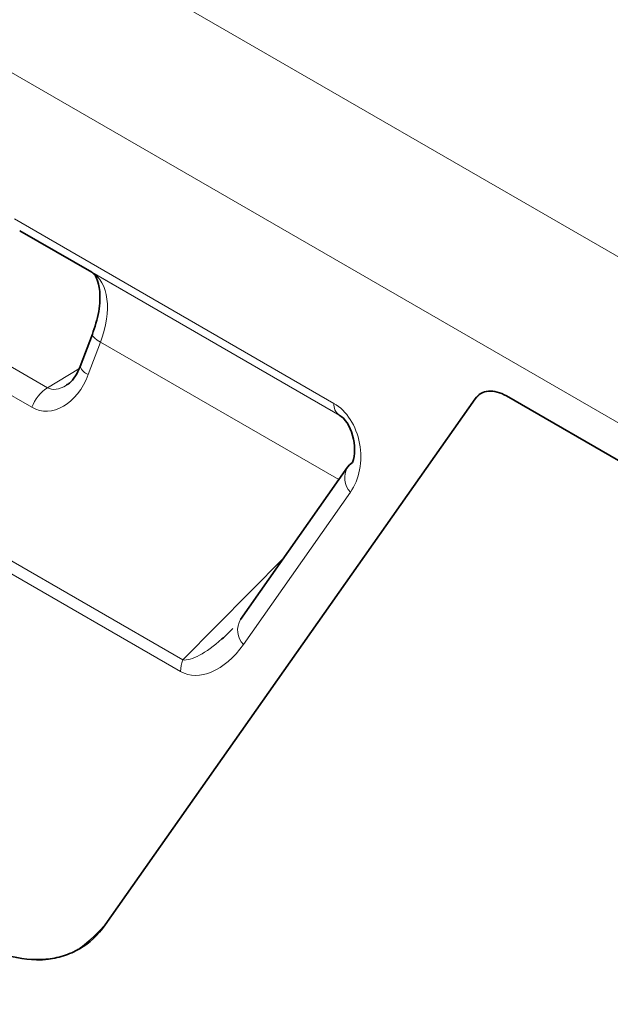
# Model space of a CAD drawing. Units: millimetres. Extents: x 15 to 416, y 5 to 292.
# Drawn here: x 373 to 375, y 212 to 215 of the extents above; entities that cross this region are included whole.
import ezdxf

# ---------------------------------------------------------------- set-up
doc = ezdxf.new("R2010")
doc.units = ezdxf.units.MM

msp = doc.modelspace()

# ---------------------------------------------------------------- linework, layer by layer
at = {"color": 8, "linetype": 'Continuous', "lineweight": 18}
for p, q in [((363.02268264, 218.78397554), (373.24198898, 212.88449556)), ((373.23285534, 212.83908308), (363.013549, 218.73856306)), ((372.87848552, 215.65872543), (401.65314687, 199.04746701)), ((401.3709373, 198.56006576), (372.44757462, 215.25716763)), ((370.70682702, 215.10861011), (372.71153923, 213.95131439)), ((372.65057925, 213.87461171), (370.64586704, 215.03190743)), ((372.5819249, 214.61274374), (373.83365482, 213.89013544)), ((373.8543655, 213.8443533), (372.60263558, 214.5669616)), ((373.85645229, 213.84309517), (372.88500252, 214.40390118)), ((372.91932952, 214.13055064), (372.87151944, 214.00380109)), ((373.85293161, 213.59159362), (372.91932952, 214.13055064)), ((372.71153923, 213.95131439), (372.83475793, 214.02495215)), ((372.93790595, 211.84610166), (374.38719593, 213.90818135)), ((374.50966576, 213.919132), (401.3709373, 198.41245)), ((373.89810688, 213.54174958), (373.47879224, 212.94514006)), ((373.24198898, 212.88449556), (373.63742627, 213.28496817))]:
    msp.add_line(p, q, dxfattribs=at)
at = {"color": 7, "linetype": 'Continuous', "lineweight": 35}
for p, q in [((372.60263558, 214.5669616), (372.88500252, 214.40390118)), ((372.88734152, 214.16125141), (372.83953144, 214.03450185)), ((372.93790595, 211.84610166), (374.38719593, 213.90818135)), ((374.50966576, 213.919132), (401.3709373, 198.41245)), ((373.88700326, 213.64007147), (373.46768862, 213.04346195))]:
    msp.add_line(p, q, dxfattribs=at)
at = {"color": 8, "linetype": 'Continuous', "lineweight": 18, "flags": 128}
msp.add_lwpolyline([(372.91932952, 214.13055064), (372.90674341, 214.13831287), (372.89697993, 214.1456049), (372.89041066, 214.1521492), (372.88728565, 214.15769669), (372.88734152, 214.16125141)], dxfattribs=at)
at = {"color": 7, "linetype": 'Continuous', "lineweight": 35, "flags": 128}
msp.add_lwpolyline([(373.90696559, 213.65838941), (373.89452583, 213.64889999), (373.88700326, 213.64007147)], dxfattribs=at)
at = {"color": 8, "linetype": 'Continuous', "lineweight": 18}
for centre, radius, start, end in [((372.88664644, 214.05157732), 0.05011381, 199.921578, 252.43107177), ((372.79550596, 213.82200573), 0.15417892, 122.99772707, 160.04994779), ((373.88372078, 213.88520845), 0.05030781, 174.37962104, 234.30196147), ((373.95862554, 213.59837195), 0.08287702, 149.79141937, 223.09495844), ((373.5393109, 213.00176243), 0.08287702, 149.79141937, 223.09495844), ((373.36242481, 212.83664801), 0.12959235, 158.33273746, 178.92333684)]:
    msp.add_arc(centre, radius, start, end, dxfattribs=at)
for centre, major_axis, ratio, start_param, end_param in [((372.71764822, 215.4278207), (0.29262331, 0.29141366), 0.3015940485, 1.461046319, 2.3568862871), ((372.7367479, 214.14308598), (0.14739747, 0.26130444), 0.5706250554, 4.978115677, 6.2774202218), ((372.73009875, 214.08546106), (0.04520998, 0.22390454), 0.6959367734, 2.9117635277, 4.4824837021), ((372.79167579, 214.08086899), (0.08131439, 0.12883716), 0.5334799452, 3.1585596209, 3.9597346235), ((373.7749121, 213.69309427), (-0.02121099, 0.21536913), 0.7551648566, 3.8616521575, 5.7872127668), ((373.42828288, 213.14011485), (0.20332714, 0.24872105), 0.2981779819, 3.3258820118, 4.2090176353), ((373.3575722, 213.09929444), (0.1117108, 0.26665986), 0.6278639317, 3.0616968905, 4.3763191147)]:
    msp.add_ellipse(centre, major_axis=major_axis, ratio=ratio, start_param=start_param, end_param=end_param, dxfattribs=at)
at = {"color": 7, "linetype": 'Continuous', "lineweight": 35}
for centre, major_axis, ratio, start_param, end_param in [((373.84562278, 213.73391468), (-0.02200238, 0.11667958), 0.5623856099, 3.9074393204, 5.8329999297), ((373.42828288, 213.14011485), (0.20332714, 0.24872105), 0.2981779819, 4.2090176353, 4.4069047639)]:
    msp.add_ellipse(centre, major_axis=major_axis, ratio=ratio, start_param=start_param, end_param=end_param, dxfattribs=at)
for points, knots in [([(372.88499429, 214.40390593), (372.88807082, 214.40181268), (372.89618482, 214.39629193), (372.9134667, 214.36561351), (372.9201351, 214.29460875), (372.9083837, 214.22166575), (372.8923171, 214.17553683), (372.88734152, 214.16125141)], [0, 0, 0, 0, 0.15715672973, 0.4144837488, 0.64533095173, 0.89016440936, 1, 1, 1, 1]), ([(372.83953144, 214.03450185), (372.83379596, 214.02164627), (372.82214978, 213.99554236), (372.80064955, 213.97052319), (372.79010205, 213.96439556), (372.78653047, 213.96232063)], [0, 0, 0, 0, 0.3909031731, 0.7937484663, 1, 1, 1, 1]), ([(374.38719593, 213.90818135), (374.39343024, 213.91705165), (374.40093014, 213.92397955), (374.41838661, 213.93406483), (374.42834705, 213.937129), (374.44964399, 213.93902315), (374.46129178, 213.93786124), (374.48503386, 213.93148025), (374.49719714, 213.92632998), (374.50966576, 213.919132)], [0, 0, 0, 0, 0.25, 0.25, 0.5, 0.5, 0.75, 0.75, 1, 1, 1, 1]), ([(372.38679175, 211.79682375), (372.44290053, 211.76443284), (372.49763527, 211.74125662), (372.60447466, 211.71254215), (372.65688969, 211.70731357), (372.72876687, 211.71370631), (372.75180078, 211.71814892), (372.79598352, 211.73174448), (372.81718644, 211.74097193), (372.87610204, 211.77500976), (372.90985156, 211.8061853), (372.93790595, 211.84610166)], [0, 0, 0, 0, 0.25, 0.25, 0.5, 0.5, 0.625, 0.625, 0.75, 0.75, 1, 1, 1, 1])]:
    msp.add_open_spline(points, degree=3, knots=knots, dxfattribs=at)
at = {"color": 8, "linetype": 'Continuous', "lineweight": 18}
for points, knots in [([(374.38719593, 213.90818135), (374.39650378, 213.91773392), (374.41511947, 213.93683907), (374.45880064, 213.94199736), (374.49216668, 213.92699835), (374.50966576, 213.919132)], [0, 0, 0, 0, 0.3222828852, 0.6445659935, 1, 1, 1, 1]), ([(372.38679175, 211.79682375), (372.4655376, 211.76142518), (372.61568477, 211.69392962), (372.81225004, 211.71714192), (372.89602066, 211.80311509), (372.93790595, 211.84610166)], [0, 0, 0, 0, 0.3554340065, 0.6777171148, 1, 1, 1, 1])]:
    msp.add_open_spline(points, degree=3, knots=knots, dxfattribs=at)

doc.saveas('drawing.dxf')
